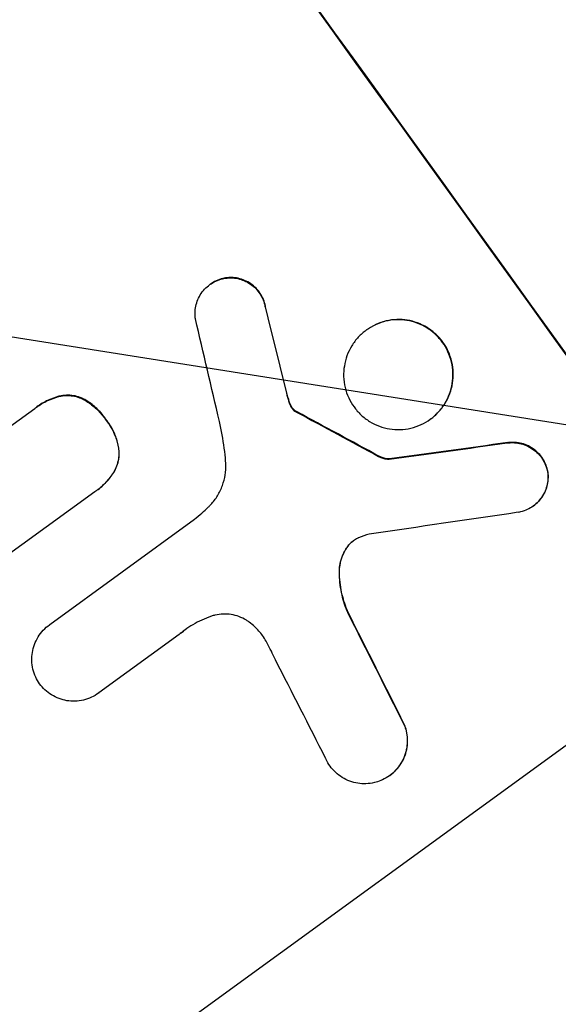
# Model space of a CAD drawing. Units: millimetres. Extents: x -7500 to 7133, y -6743 to 5013.
# Drawn here: x -1118 to -1062, y -4631 to -4529 of the extents above; entities that cross this region are included whole.
import ezdxf

# ---------------------------------------------------------------- set-up
doc = ezdxf.new("R2010")
doc.units = ezdxf.units.MM
doc.header["$LTSCALE"] = 20
doc.linetypes.add('HIDDEN', pattern=[9.525, 6.35, -3.175])
doc.layers.add('2d', color=230, linetype='Continuous')
doc.layers.add('AS-Free_Space_Hatch', color=31, linetype='HIDDEN')

msp = doc.modelspace()

# ---------------------------------------------------------------- hatches: boundary and pattern name
at = {"layer": 'AS-Free_Space_Hatch'}
h = msp.add_hatch(dxfattribs=at)
h.set_pattern_fill('ANSI31', color=256, scale=100)
h.set_pattern_definition([(171, (239.98, -3491.8), (-49.668, -313.59), [])])
h.paths.add_polyline_path([(-347.8, -2682.79), (-1837.8, -3765.34, 0.414214), (-2059.03, -5162.14), (-1814.45, -5498.77, 0.414214), (-417.65, -5720), (1072.34, -4637.46, 0.414214), (1293.58, -3240.65), (1049, -2904.02, 0.414214)])

# ---------------------------------------------------------------- linework, layer by layer
at = {"layer": '2d'}
for p, q in [((-1097.91, -4556.8), (-1097.96, -4556.83)), ((-1081.68, -4561.53), (-1081.72, -4561.56)), ((-1127.71, -4578.09), (-1116.12, -4569.67)), ((-1115.9, -4569.51), (-1115.95, -4569.54)), ((-1075.03, -4570.76), (-1075.08, -4570.79)), ((-1079.31, -4574.91), (-1079.35, -4574.94)), ((-1109.89, -4578.32), (-1130.25, -4593.11)), ((-1109.66, -4578.16), (-1109.7, -4578.19)), ((-1064.36, -4579.76), (-1064.4, -4579.8)), ((-1114.57, -4592.09), (-1099.55, -4581.17)), ((-1114.56, -4592.08), (-1114.6, -4592.11)), ((-1101.14, -4593.12), (-1109.47, -4599.17)), ((-1051.79, -4597.94), (-1101.77, -4634.26)), ((-1109.47, -4599.17), (-1109.51, -4599.2)), ((-1079.27, -4607.73), (-1079.31, -4607.76))]:
    msp.add_line(p, q, dxfattribs=at)
at = {"layer": '2d', "extrusion": (0, 0, -1)}
for centre, major_axis, ratio, start_param, end_param in [((-1167.73, -4514.57), (645.39, -888.3), 0.052336, -1.68328, -1.458313), ((-1159.74, -4508.77), (288.19, -1146.36), 0.045077, -1.515485, -1.507702), ((-1224.54, -4555.85), (1075.08, -574.59), 0.042385, -1.467018, -1.459042), ((-1337.64, -4638.02), (2308.44, 321.54), 0.011594, -1.457056, -1.451709), ((-1180.96, -4524.18), (504.03, -989.72), 0.051055, -1.477458, -1.465614)]:
    msp.add_ellipse(centre, major_axis=major_axis, ratio=ratio, start_param=start_param, end_param=end_param, dxfattribs=at)
at = {"layer": '2d'}
for centre, major_axis, ratio, start_param, end_param in [((-1167.73, -4514.57), (-646.56, 889.92), 0.052336, -1.683074, -1.458518), ((-1159.74, -4508.77), (-288.45, 1147.41), 0.045077, -1.633817, -1.626041), ((-1165.07, -4512.64), (273.3, -1157.17), 0.04455, 1.509811, 1.519016), ((-1224.54, -4555.85), (-1076.06, 575.12), 0.042385, -1.682468, -1.674499), ((-1337.64, -4638.02), (-2310.55, -321.83), 0.011594, -1.689795, -1.684453), ((-1353.85, -4649.79), (2344.39, 347.65), 0.011213, 1.446024, 1.452665), ((-1180.96, -4524.18), (-504.49, 990.63), 0.051055, -1.675875, -1.664042), ((-1188.78, -4529.87), (509.33, -985.88), 0.051148, 1.467178, 1.477523)]:
    msp.add_ellipse(centre, major_axis=major_axis, ratio=ratio, start_param=start_param, end_param=end_param, dxfattribs=at)
for points, knots in [([(-1099.45, -4560.38), (-1099.47, -4560.24), (-1099.48, -4560.1), (-1099.49, -4559.72), (-1099.48, -4559.48), (-1099.4, -4559.02), (-1099.34, -4558.78), (-1099.17, -4558.33), (-1099.07, -4558.1), (-1098.81, -4557.68), (-1098.66, -4557.48), (-1098.33, -4557.13), (-1098.14, -4556.97), (-1097.96, -4556.83), (-1097.77, -4556.69), (-1097.56, -4556.57), (-1097.12, -4556.36), (-1096.88, -4556.28), (-1096.56, -4556.2), (-1096.47, -4556.19), (-1096.38, -4556.17)], [-3.885313, -3.885313, -3.885313, -3.885313, -3.493176, -3.493176, -2.792986, -2.792986, -2.094739, -2.094739, -1.396493, -1.396493, -0.698246, -0.698246, 0, 0, 0, 0.698699, 0.698699, 1.397397, 1.397397, 1.656109, 1.656109, 1.656109, 1.656109]), ([(-1096.33, -4556.14), (-1096.42, -4556.16), (-1096.51, -4556.17), (-1096.84, -4556.25), (-1097.08, -4556.33), (-1097.52, -4556.54), (-1097.73, -4556.66), (-1097.91, -4556.8)], [-1.656042, -1.656042, -1.656042, -1.656042, -1.396493, -1.396493, -0.698247, -0.698247, 0, 0, 0, 0]), ([(-1096.38, -4556.17), (-1096.23, -4556.15), (-1096.07, -4556.13), (-1095.69, -4556.12), (-1095.45, -4556.14), (-1095, -4556.21), (-1094.77, -4556.27), (-1094.32, -4556.43), (-1094.1, -4556.54), (-1093.69, -4556.79), (-1093.49, -4556.94), (-1093.14, -4557.27), (-1092.99, -4557.45), (-1092.72, -4557.82), (-1092.6, -4558.03), (-1092.4, -4558.46), (-1092.32, -4558.69), (-1092.24, -4559.01), (-1092.23, -4559.09), (-1092.21, -4559.17)], [1.627614, 1.627614, 1.627614, 1.627614, 2.05878, 2.05878, 2.74504, 2.74504, 3.433209, 3.433209, 4.121378, 4.121378, 4.809547, 4.809547, 5.497716, 5.497716, 6.186013, 6.186013, 6.87431, 6.87431, 7.107115, 7.107115, 7.107115, 7.107115]), ([(-1092.17, -4559.14), (-1092.18, -4559.06), (-1092.2, -4558.98), (-1092.28, -4558.66), (-1092.36, -4558.43), (-1092.56, -4557.99), (-1092.68, -4557.79), (-1092.94, -4557.42), (-1093.1, -4557.24), (-1093.45, -4556.91), (-1093.64, -4556.76), (-1094.06, -4556.51), (-1094.28, -4556.4), (-1094.73, -4556.24), (-1094.95, -4556.18), (-1095.41, -4556.1), (-1095.64, -4556.09), (-1096.03, -4556.1), (-1096.18, -4556.12), (-1096.33, -4556.14)], [14.884916, 14.884916, 14.884916, 14.884916, 15.118623, 15.118623, 15.80643, 15.80643, 16.494237, 16.494237, 17.18196, 17.18196, 17.869682, 17.869682, 18.557404, 18.557404, 19.245127, 19.245127, 19.93183, 19.93183, 20.364263, 20.364263, 20.364263, 20.364263]), ([(-1081.72, -4561.56), (-1081.43, -4561.35), (-1081.11, -4561.16), (-1080.44, -4560.84), (-1080.08, -4560.72), (-1079.34, -4560.54), (-1078.97, -4560.49), (-1078.22, -4560.47), (-1077.85, -4560.49), (-1077.15, -4560.6), (-1076.79, -4560.7), (-1076.09, -4560.96), (-1075.75, -4561.12), (-1075.1, -4561.52), (-1074.8, -4561.75), (-1074.25, -4562.27), (-1074.01, -4562.55), (-1073.59, -4563.12), (-1073.41, -4563.44), (-1073.09, -4564.13), (-1072.97, -4564.49), (-1072.79, -4565.23), (-1072.74, -4565.61), (-1072.72, -4566.36), (-1072.74, -4566.73), (-1072.86, -4567.43), (-1072.95, -4567.79), (-1073.21, -4568.49), (-1073.37, -4568.84), (-1073.77, -4569.48), (-1074, -4569.79), (-1074.51, -4570.34), (-1074.79, -4570.58), (-1075.36, -4571), (-1075.68, -4571.19), (-1076.36, -4571.5), (-1076.72, -4571.63), (-1077.46, -4571.8), (-1077.83, -4571.85), (-1078.58, -4571.88), (-1078.95, -4571.85), (-1079.65, -4571.74), (-1080.01, -4571.65), (-1080.71, -4571.39), (-1081.05, -4571.22), (-1081.69, -4570.82), (-1082, -4570.59), (-1082.54, -4570.08), (-1082.78, -4569.8), (-1083.2, -4569.22), (-1083.39, -4568.9), (-1083.7, -4568.22), (-1083.83, -4567.86), (-1084, -4567.12), (-1084.05, -4566.74), (-1084.08, -4565.99), (-1084.05, -4565.62), (-1083.94, -4564.92), (-1083.85, -4564.56), (-1083.59, -4563.85), (-1083.42, -4563.51), (-1083.03, -4562.86), (-1082.8, -4562.56), (-1082.29, -4562.01), (-1082.01, -4561.77), (-1081.72, -4561.56)], [0, 0, 0, 0, 1.070876, 1.070876, 2.141752, 2.141752, 3.212629, 3.212629, 4.283505, 4.283505, 5.358605, 5.358605, 6.433705, 6.433705, 7.508805, 7.508805, 8.583906, 8.583906, 9.65938, 9.65938, 10.734855, 10.734855, 11.81033, 11.81033, 12.885805, 12.885805, 13.956719, 13.956719, 15.027633, 15.027633, 16.098547, 16.098547, 17.169461, 17.169461, 18.241478, 18.241478, 19.313495, 19.313495, 20.385513, 20.385513, 21.45753, 21.45753, 22.531902, 22.531902, 23.606273, 23.606273, 24.680645, 24.680645, 25.755016, 25.755016, 26.829139, 26.829139, 27.903262, 27.903262, 28.977386, 28.977386, 30.051509, 30.051509, 31.123362, 31.123362, 32.195215, 32.195215, 33.267069, 33.267069, 34.338922, 34.338922, 34.338922, 34.338922]), ([(-1075.03, -4570.76), (-1074.74, -4570.55), (-1074.47, -4570.3), (-1073.96, -4569.76), (-1073.73, -4569.45), (-1073.33, -4568.81), (-1073.16, -4568.46), (-1072.91, -4567.76), (-1072.81, -4567.4), (-1072.7, -4566.7), (-1072.68, -4566.33), (-1072.7, -4565.57), (-1072.75, -4565.2), (-1072.93, -4564.46), (-1073.05, -4564.09), (-1073.36, -4563.41), (-1073.55, -4563.09), (-1073.97, -4562.51), (-1074.21, -4562.23), (-1074.76, -4561.72), (-1075.06, -4561.49), (-1075.7, -4561.09), (-1076.05, -4560.93), (-1076.75, -4560.67), (-1077.11, -4560.57), (-1077.81, -4560.46), (-1078.18, -4560.44), (-1078.92, -4560.46), (-1079.3, -4560.51), (-1080.03, -4560.69), (-1080.39, -4560.81), (-1081.07, -4561.13), (-1081.39, -4561.32), (-1081.68, -4561.53)], [17.169403, 17.169403, 17.169403, 17.169403, 18.240318, 18.240318, 19.311232, 19.311232, 20.382146, 20.382146, 21.45306, 21.45306, 22.528527, 22.528527, 23.603994, 23.603994, 24.679461, 24.679461, 25.754928, 25.754928, 26.830021, 26.830021, 27.905113, 27.905113, 28.980206, 28.980206, 30.055299, 30.055299, 31.126176, 31.126176, 32.197052, 32.197052, 33.267929, 33.267929, 34.338806, 34.338806, 34.338806, 34.338806]), ([(-1116.12, -4569.67), (-1116.06, -4569.63), (-1116, -4569.58), (-1115.95, -4569.54), (-1115.59, -4569.28), (-1115.19, -4569.05), (-1114.41, -4568.68), (-1114.04, -4568.55), (-1113.65, -4568.44)], [-0.215709, -0.215709, -0.215709, -0.215709, 0, 0, 0, 1.331852, 1.331852, 2.463901, 2.463901, 2.463901, 2.463901]), ([(-1113.61, -4568.41), (-1113.99, -4568.52), (-1114.37, -4568.65), (-1115.15, -4569.01), (-1115.54, -4569.25), (-1115.9, -4569.51)], [-2.464002, -2.464002, -2.464002, -2.464002, -1.332744, -1.332744, 0, 0, 0, 0]), ([(-1113.65, -4568.44), (-1113.63, -4568.44), (-1113.62, -4568.43), (-1113.36, -4568.37), (-1113.11, -4568.34), (-1112.63, -4568.32), (-1112.38, -4568.34), (-1111.92, -4568.41), (-1111.69, -4568.47), (-1111.38, -4568.59), (-1111.29, -4568.62), (-1111.21, -4568.66)], [1.35763, 1.35763, 1.35763, 1.35763, 1.404457, 1.404457, 2.106685, 2.106685, 2.808914, 2.808914, 3.512185, 3.512185, 3.767874, 3.767874, 3.767874, 3.767874]), ([(-1111.17, -4568.63), (-1111.25, -4568.59), (-1111.33, -4568.56), (-1111.65, -4568.44), (-1111.88, -4568.38), (-1112.34, -4568.31), (-1112.58, -4568.29), (-1113.07, -4568.31), (-1113.32, -4568.34), (-1113.58, -4568.4), (-1113.59, -4568.41), (-1113.61, -4568.41)], [18.72132, 18.72132, 18.72132, 18.72132, 18.978298, 18.978298, 19.682019, 19.682019, 20.383794, 20.383794, 21.085569, 21.085569, 21.131544, 21.131544, 21.131544, 21.131544]), ([(-1111.21, -4568.66), (-1111.05, -4568.74), (-1110.9, -4568.83), (-1110.38, -4569.15), (-1110.04, -4569.41), (-1109.41, -4570), (-1109.13, -4570.32), (-1108.83, -4570.73), (-1108.78, -4570.81), (-1108.72, -4570.9)], [6.880678, 6.880678, 6.880678, 6.880678, 7.379204, 7.379204, 8.61031, 8.61031, 9.841416, 9.841416, 10.136588, 10.136588, 10.136588, 10.136588]), ([(-1108.68, -4570.87), (-1108.74, -4570.78), (-1108.79, -4570.7), (-1109.09, -4570.29), (-1109.37, -4569.97), (-1109.99, -4569.38), (-1110.34, -4569.12), (-1110.86, -4568.8), (-1111.01, -4568.71), (-1111.17, -4568.63)], [29.232672, 29.232672, 29.232672, 29.232672, 29.527843, 29.527843, 30.758944, 30.758944, 31.990046, 31.990046, 32.488568, 32.488568, 32.488568, 32.488568]), ([(-1089.74, -4568.86), (-1089.76, -4568.78), (-1089.78, -4568.7), (-1089.86, -4568.44), (-1089.91, -4568.25), (-1089.96, -4568.05)], [25.5116165, 25.5116165, 25.5116165, 25.5116165, 25.7461134, 25.7461134, 26.3046113, 26.3046113, 26.3046113, 26.3046113]), ([(-1089.78, -4568.89), (-1089.74, -4569.03), (-1089.69, -4569.17), (-1089.6, -4569.36), (-1089.57, -4569.43), (-1089.53, -4569.49)], [3.1277042, 3.1277042, 3.1277042, 3.1277042, 3.5375766, 3.5375766, 3.7445401, 3.7445401, 3.7445401, 3.7445401]), ([(-1089.49, -4569.46), (-1089.53, -4569.4), (-1089.56, -4569.33), (-1089.65, -4569.14), (-1089.7, -4569), (-1089.74, -4568.86)], [12.4301936, 12.4301936, 12.4301936, 12.4301936, 12.6375874, 12.6375874, 13.0470664, 13.0470664, 13.0470664, 13.0470664]), ([(-1089.53, -4569.49), (-1089.51, -4569.54), (-1089.48, -4569.58), (-1089.36, -4569.75), (-1089.26, -4569.85), (-1089.13, -4569.95)], [2.051969, 2.051969, 2.051969, 2.051969, 2.2158216, 2.2158216, 2.6458075, 2.6458075, 2.6458075, 2.6458075]), ([(-1089.09, -4569.91), (-1089.21, -4569.82), (-1089.32, -4569.71), (-1089.43, -4569.55), (-1089.46, -4569.51), (-1089.49, -4569.46)], [6.2176712, 6.2176712, 6.2176712, 6.2176712, 6.6476546, 6.6476546, 6.8115062, 6.8115062, 6.8115062, 6.8115062]), ([(-1088.91, -4570.02), (-1088.95, -4570), (-1088.99, -4569.98), (-1089.05, -4569.95), (-1089.07, -4569.93), (-1089.09, -4569.91)], [3.8423361, 3.8423361, 3.8423361, 3.8423361, 3.9626511, 3.9626511, 4.0436493, 4.0436493, 4.0436493, 4.0436493]), ([(-1108.72, -4570.9), (-1108.66, -4570.98), (-1108.59, -4571.06), (-1108.3, -4571.47), (-1108.1, -4571.81), (-1107.76, -4572.55), (-1107.62, -4572.95), (-1107.48, -4573.54), (-1107.44, -4573.73), (-1107.42, -4573.92)], [9.026432, 9.026432, 9.026432, 9.026432, 9.34302, 9.34302, 10.512045, 10.512045, 11.681071, 11.681071, 12.231727, 12.231727, 12.231727, 12.231727]), ([(-1107.38, -4573.89), (-1107.4, -4573.7), (-1107.44, -4573.51), (-1107.58, -4572.92), (-1107.71, -4572.52), (-1108.06, -4571.78), (-1108.26, -4571.43), (-1108.55, -4571.03), (-1108.61, -4570.95), (-1108.68, -4570.87)], [25.143494, 25.143494, 25.143494, 25.143494, 25.692502, 25.692502, 26.862411, 26.862411, 28.032321, 28.032321, 28.348911, 28.348911, 28.348911, 28.348911]), ([(-1089.13, -4569.95), (-1089.11, -4569.96), (-1089.09, -4569.98), (-1089.03, -4570.02), (-1088.99, -4570.04), (-1088.95, -4570.05)], [1.7207269, 1.7207269, 1.7207269, 1.7207269, 1.8020372, 1.8020372, 1.9220516, 1.9220516, 1.9220516, 1.9220516]), ([(-1096.31, -4575.15), (-1096.34, -4574.69), (-1096.39, -4574.24), (-1096.58, -4572.85), (-1096.75, -4571.93), (-1096.96, -4571.02)], [115.280464, 115.280464, 115.280464, 115.280464, 116.585597, 116.585597, 119.236515, 119.236515, 119.236515, 119.236515]), ([(-1107.42, -4573.92), (-1107.41, -4574.01), (-1107.4, -4574.1), (-1107.39, -4574.45), (-1107.41, -4574.7), (-1107.48, -4575.17), (-1107.54, -4575.41), (-1107.72, -4575.88), (-1107.83, -4576.11), (-1107.96, -4576.33), (-1107.96, -4576.33), (-1107.96, -4576.33)], [7.667527, 7.667527, 7.667527, 7.667527, 7.927442, 7.927442, 8.648605, 8.648605, 9.36859, 9.36859, 10.088575, 10.088575, 10.090466, 10.090466, 10.090466, 10.090466]), ([(-1107.92, -4576.3), (-1107.92, -4576.3), (-1107.92, -4576.3), (-1107.79, -4576.08), (-1107.67, -4575.85), (-1107.5, -4575.38), (-1107.44, -4575.14), (-1107.36, -4574.66), (-1107.35, -4574.42), (-1107.36, -4574.07), (-1107.37, -4573.98), (-1107.38, -4573.89)], [12.966595, 12.966595, 12.966595, 12.966595, 12.968485, 12.968485, 13.688469, 13.688469, 14.408454, 14.408454, 15.129614, 15.129614, 15.389528, 15.389528, 15.389528, 15.389528]), ([(-1067.09, -4573.25), (-1066.96, -4573.23), (-1066.83, -4573.22), (-1066.46, -4573.21), (-1066.22, -4573.22), (-1065.75, -4573.3), (-1065.52, -4573.36), (-1065.05, -4573.53), (-1064.83, -4573.64), (-1064.4, -4573.91), (-1064.2, -4574.06), (-1063.84, -4574.4), (-1063.68, -4574.58), (-1063.41, -4574.96), (-1063.29, -4575.17), (-1063.08, -4575.62), (-1063, -4575.86), (-1062.93, -4576.15), (-1062.92, -4576.19), (-1062.91, -4576.23)], [1.758822, 1.758822, 1.758822, 1.758822, 2.124397, 2.124397, 2.832529, 2.832529, 3.542721, 3.542721, 4.252914, 4.252914, 4.963106, 4.963106, 5.673298, 5.673298, 6.383617, 6.383617, 7.093937, 7.093937, 7.211241, 7.211241, 7.211241, 7.211241]), ([(-1062.87, -4576.2), (-1062.88, -4576.16), (-1062.89, -4576.12), (-1062.95, -4575.83), (-1063.04, -4575.59), (-1063.24, -4575.14), (-1063.37, -4574.93), (-1063.64, -4574.55), (-1063.8, -4574.37), (-1064.16, -4574.03), (-1064.36, -4573.87), (-1064.79, -4573.61), (-1065.01, -4573.5), (-1065.47, -4573.33), (-1065.71, -4573.27), (-1066.17, -4573.19), (-1066.42, -4573.18), (-1066.79, -4573.19), (-1066.92, -4573.2), (-1067.05, -4573.22)], [15.48357, 15.48357, 15.48357, 15.48357, 15.600872, 15.600872, 16.311186, 16.311186, 17.0215, 17.0215, 17.731687, 17.731687, 18.441874, 18.441874, 19.152061, 19.152061, 19.862249, 19.862249, 20.57038, 20.57038, 20.935952, 20.935952, 20.935952, 20.935952]), ([(-1080.45, -4574.65), (-1080.34, -4574.71), (-1080.23, -4574.76), (-1079.98, -4574.85), (-1079.84, -4574.89), (-1079.58, -4574.93), (-1079.47, -4574.94), (-1079.35, -4574.94)], [4.44107, 4.44107, 4.44107, 4.44107, 4.781246, 4.781246, 5.216653, 5.216653, 5.555317, 5.555317, 5.555317, 5.555317]), ([(-1079.31, -4574.91), (-1079.43, -4574.91), (-1079.54, -4574.9), (-1079.79, -4574.86), (-1079.94, -4574.82), (-1080.19, -4574.73), (-1080.3, -4574.68), (-1080.41, -4574.62)], [8.345314, 8.345314, 8.345314, 8.345314, 8.68398, 8.68398, 9.119384, 9.119384, 9.459557, 9.459557, 9.459557, 9.459557]), ([(-1098.09, -4579.88), (-1098.01, -4579.81), (-1097.93, -4579.73), (-1097.59, -4579.36), (-1097.35, -4579.05), (-1096.95, -4578.39), (-1096.78, -4578.03), (-1096.51, -4577.31), (-1096.42, -4576.94), (-1096.3, -4576.21), (-1096.27, -4575.83), (-1096.29, -4575.35), (-1096.3, -4575.25), (-1096.31, -4575.15)], [18.424788, 18.424788, 18.424788, 18.424788, 18.745098, 18.745098, 19.846853, 19.846853, 20.948608, 20.948608, 22.050364, 22.050364, 23.154229, 23.154229, 23.438138, 23.438138, 23.438138, 23.438138]), ([(-1107.96, -4576.33), (-1108.19, -4576.69), (-1108.45, -4577.02), (-1109.03, -4577.65), (-1109.36, -4577.95), (-1109.76, -4578.24), (-1109.82, -4578.28), (-1109.89, -4578.32)], [17.909164, 17.909164, 17.909164, 17.909164, 19.099417, 19.099417, 20.371792, 20.371792, 20.592134, 20.592134, 20.592134, 20.592134]), ([(-1109.66, -4578.16), (-1109.32, -4577.91), (-1108.99, -4577.62), (-1108.4, -4576.99), (-1108.14, -4576.66), (-1107.92, -4576.3)], [20.371743, 20.371743, 20.371743, 20.371743, 21.644116, 21.644116, 22.83437, 22.83437, 22.83437, 22.83437]), ([(-1062.91, -4576.23), (-1062.89, -4576.37), (-1062.88, -4576.52), (-1062.86, -4576.91), (-1062.88, -4577.15), (-1062.95, -4577.61), (-1063.01, -4577.84), (-1063.18, -4578.3), (-1063.29, -4578.52), (-1063.55, -4578.95), (-1063.7, -4579.14), (-1064.03, -4579.5), (-1064.21, -4579.66), (-1064.59, -4579.93), (-1064.79, -4580.05), (-1065.23, -4580.26), (-1065.47, -4580.34), (-1065.79, -4580.42), (-1065.87, -4580.43), (-1065.96, -4580.45)], [7.273957, 7.273957, 7.273957, 7.273957, 7.689098, 7.689098, 8.388933, 8.388933, 9.086701, 9.086701, 9.784469, 9.784469, 10.482237, 10.482237, 11.180005, 11.180005, 11.876821, 11.876821, 12.573637, 12.573637, 12.816354, 12.816354, 12.816354, 12.816354]), ([(-1064.36, -4579.76), (-1064.17, -4579.63), (-1063.99, -4579.47), (-1063.66, -4579.11), (-1063.51, -4578.92), (-1063.25, -4578.5), (-1063.14, -4578.27), (-1062.97, -4577.81), (-1062.91, -4577.58), (-1062.84, -4577.12), (-1062.82, -4576.88), (-1062.83, -4576.49), (-1062.85, -4576.34), (-1062.87, -4576.2)], [11.179953, 11.179953, 11.179953, 11.179953, 11.87677, 11.87677, 12.573586, 12.573586, 13.270403, 13.270403, 13.967219, 13.967219, 14.667999, 14.667999, 15.085848, 15.085848, 15.085848, 15.085848]), ([(-1099.55, -4581.17), (-1099.29, -4580.96), (-1099.03, -4580.74), (-1098.55, -4580.31), (-1098.31, -4580.1), (-1098.09, -4579.88)], [71.121511, 71.121511, 71.121511, 71.121511, 72.103972, 72.103972, 73.018308, 73.018308, 73.018308, 73.018308]), ([(-1082.52, -4583.09), (-1082.54, -4583.1), (-1082.57, -4583.11), (-1082.76, -4583.2), (-1082.92, -4583.3), (-1083.07, -4583.41), (-1083.22, -4583.51), (-1083.36, -4583.64), (-1083.58, -4583.88), (-1083.67, -4583.99), (-1083.75, -4584.11)], [-0.619024, -0.619024, -0.619024, -0.619024, -0.544258, -0.544258, 0, 0, 0, 0.543578, 0.543578, 0.947363, 0.947363, 0.947363, 0.947363]), ([(-1083.75, -4584.11), (-1083.8, -4584.17), (-1083.84, -4584.24), (-1084.04, -4584.56), (-1084.17, -4584.83), (-1084.37, -4585.38), (-1084.44, -4585.67), (-1084.53, -4586.19), (-1084.55, -4586.45), (-1084.54, -4586.71)], [1.470331, 1.470331, 1.470331, 1.470331, 1.689281, 1.689281, 2.533922, 2.533922, 3.378562, 3.378562, 4.128813, 4.128813, 4.128813, 4.128813]), ([(-1084.5, -4586.68), (-1084.5, -4586.42), (-1084.48, -4586.16), (-1084.4, -4585.63), (-1084.33, -4585.35), (-1084.12, -4584.79), (-1083.99, -4584.52), (-1083.8, -4584.2), (-1083.75, -4584.14), (-1083.71, -4584.08)], [22.941286, 22.941286, 22.941286, 22.941286, 23.695644, 23.695644, 24.539216, 24.539216, 25.382787, 25.382787, 25.599715, 25.599715, 25.599715, 25.599715]), ([(-1083.71, -4584.08), (-1083.63, -4583.96), (-1083.54, -4583.85), (-1083.32, -4583.61), (-1083.19, -4583.49), (-1083.05, -4583.39)], [-0.9473628, -0.9473628, -0.9473628, -0.9473628, -0.5435783, -0.5435783, -0.0262833, -0.0262833, -0.0262833, -0.0262833]), ([(-1084.54, -4586.71), (-1084.54, -4586.79), (-1084.54, -4586.87), (-1084.51, -4587.64), (-1084.42, -4588.34), (-1084.12, -4589.64), (-1083.92, -4590.24), (-1083.67, -4590.81)], [9.690187, 9.690187, 9.690187, 9.690187, 9.917708, 9.917708, 11.906064, 11.906064, 13.687926, 13.687926, 13.687926, 13.687926]), ([(-1083.63, -4590.78), (-1083.87, -4590.2), (-1084.07, -4589.6), (-1084.38, -4588.3), (-1084.47, -4587.6), (-1084.5, -4586.83), (-1084.5, -4586.75), (-1084.5, -4586.68)], [49.856699, 49.856699, 49.856699, 49.856699, 51.643457, 51.643457, 53.63432, 53.63432, 53.854642, 53.854642, 53.854642, 53.854642]), ([(-1097.79, -4591.22), (-1098.13, -4591.34), (-1098.47, -4591.47), (-1099.42, -4591.91), (-1100.01, -4592.26), (-1100.55, -4592.65), (-1100.76, -4592.81), (-1100.97, -4592.97), (-1101.18, -4593.15)], [-3.017498, -3.017498, -3.017498, -3.017498, -1.986848, -1.986848, 0, 0, 0, 0.791597, 0.791597, 0.791597, 0.791597]), ([(-1093.88, -4591.82), (-1093.97, -4591.76), (-1094.06, -4591.7), (-1094.4, -4591.49), (-1094.66, -4591.36), (-1095.19, -4591.16), (-1095.47, -4591.09), (-1096, -4591), (-1096.28, -4590.99), (-1096.85, -4591), (-1097.14, -4591.04), (-1097.54, -4591.14), (-1097.67, -4591.18), (-1097.79, -4591.22)], [20.942401, 20.942401, 20.942401, 20.942401, 21.25528, 21.25528, 22.073747, 22.073747, 22.892214, 22.892214, 23.708427, 23.708427, 24.52464, 24.52464, 24.894384, 24.894384, 24.894384, 24.894384]), ([(-1115.61, -4598.24), (-1115.76, -4598.02), (-1115.9, -4597.79), (-1116.14, -4597.27), (-1116.23, -4596.99), (-1116.37, -4596.42), (-1116.41, -4596.12), (-1116.43, -4595.54), (-1116.41, -4595.25), (-1116.32, -4594.71), (-1116.25, -4594.43), (-1116.05, -4593.89), (-1115.92, -4593.62), (-1115.61, -4593.12), (-1115.43, -4592.88), (-1115.04, -4592.46), (-1114.82, -4592.27), (-1114.6, -4592.11), (-1114.59, -4592.1), (-1114.58, -4592.09), (-1114.57, -4592.09)], [-6.6146, -6.6146, -6.6146, -6.6146, -5.81963, -5.81963, -4.986196, -4.986196, -4.152761, -4.152761, -3.319326, -3.319326, -2.489495, -2.489495, -1.659663, -1.659663, -0.829832, -0.829832, 0, 0, 0, 0.035856, 0.035856, 0.035856, 0.035856]), ([(-1092.11, -4593.82), (-1092.22, -4593.61), (-1092.35, -4593.42), (-1092.71, -4592.91), (-1092.98, -4592.6), (-1093.47, -4592.14), (-1093.67, -4591.98), (-1093.88, -4591.82)], [28.002004, 28.002004, 28.002004, 28.002004, 28.685211, 28.685211, 29.88332, 29.88332, 30.621301, 30.621301, 30.621301, 30.621301]), ([(-1091.14, -4595.75), (-1091.18, -4595.66), (-1091.22, -4595.56), (-1091.53, -4594.9), (-1091.81, -4594.35), (-1092.11, -4593.82)], [94.888576, 94.888576, 94.888576, 94.888576, 95.188046, 95.188046, 96.974788, 96.974788, 96.974788, 96.974788]), ([(-1109.47, -4599.17), (-1109.48, -4599.18), (-1109.5, -4599.19), (-1109.73, -4599.36), (-1109.98, -4599.51), (-1110.5, -4599.75), (-1110.78, -4599.85), (-1111.35, -4599.98), (-1111.64, -4600.02), (-1112.22, -4600.04), (-1112.5, -4600.02), (-1113.05, -4599.94), (-1113.32, -4599.86), (-1113.86, -4599.66), (-1114.13, -4599.53), (-1114.63, -4599.23), (-1114.86, -4599.05), (-1115.27, -4598.66), (-1115.45, -4598.45), (-1115.61, -4598.24)], [13.24212, 13.24212, 13.24212, 13.24212, 13.285202, 13.285202, 14.114605, 14.114605, 14.944009, 14.944009, 15.773412, 15.773412, 16.602815, 16.602815, 17.434191, 17.434191, 18.265567, 18.265567, 19.096943, 19.096943, 19.891154, 19.891154, 19.891154, 19.891154]), ([(-1077.79, -4602.5), (-1077.71, -4602.7), (-1077.64, -4602.91), (-1077.52, -4603.41), (-1077.48, -4603.71), (-1077.46, -4604.29), (-1077.48, -4604.58), (-1077.57, -4605.14), (-1077.65, -4605.42), (-1077.85, -4605.97), (-1077.98, -4606.24), (-1078.29, -4606.74), (-1078.47, -4606.98), (-1078.87, -4607.41), (-1079.08, -4607.6), (-1079.53, -4607.93), (-1079.78, -4608.07), (-1080.1, -4608.22), (-1080.16, -4608.25), (-1080.22, -4608.27)], [7.77716, 7.77716, 7.77716, 7.77716, 8.396813, 8.396813, 9.237874, 9.237874, 10.078935, 10.078935, 10.916879, 10.916879, 11.754822, 11.754822, 12.592765, 12.592765, 13.430708, 13.430708, 14.267212, 14.267212, 14.451197, 14.451197, 14.451197, 14.451197]), ([(-1079.27, -4607.73), (-1079.04, -4607.57), (-1078.82, -4607.38), (-1078.42, -4606.95), (-1078.24, -4606.71), (-1077.93, -4606.21), (-1077.8, -4605.94), (-1077.6, -4605.39), (-1077.53, -4605.11), (-1077.44, -4604.55), (-1077.42, -4604.26), (-1077.44, -4603.68), (-1077.48, -4603.38), (-1077.6, -4602.88), (-1077.66, -4602.67), (-1077.74, -4602.47)], [13.430627, 13.430627, 13.430627, 13.430627, 14.268568, 14.268568, 15.106509, 15.106509, 15.94445, 15.94445, 16.782391, 16.782391, 17.623444, 17.623444, 18.464497, 18.464497, 19.084146, 19.084146, 19.084146, 19.084146]), ([(-1080.22, -4608.27), (-1080.43, -4608.36), (-1080.65, -4608.43), (-1081.17, -4608.55), (-1081.46, -4608.59), (-1082.04, -4608.61), (-1082.33, -4608.59), (-1082.87, -4608.5), (-1083.15, -4608.43), (-1083.7, -4608.23), (-1083.96, -4608.1), (-1084.46, -4607.79), (-1084.7, -4607.61), (-1085.12, -4607.21), (-1085.31, -4606.99), (-1085.64, -4606.54), (-1085.78, -4606.29), (-1085.92, -4605.99), (-1085.93, -4605.96), (-1085.95, -4605.93)], [14.412553, 14.412553, 14.412553, 14.412553, 15.0661, 15.0661, 15.901797, 15.901797, 16.737494, 16.737494, 17.576301, 17.576301, 18.415107, 18.415107, 19.253914, 19.253914, 20.092721, 20.092721, 20.931329, 20.931329, 21.032182, 21.032182, 21.032182, 21.032182])]:
    msp.add_open_spline(points, degree=3, knots=knots, dxfattribs=at)
for points in [[(-1090, -4568.09), (-1089.93, -4568.36), (-1089.86, -4568.63), (-1089.78, -4568.89)], [(-1081.42, -4582.72), (-1081.79, -4582.81), (-1082.16, -4582.94), (-1082.52, -4583.09)], [(-1114.53, -4592.06), (-1114.54, -4592.06), (-1114.55, -4592.07), (-1114.56, -4592.08)], [(-1101.14, -4593.12), (-1100.94, -4592.95), (-1100.73, -4592.79), (-1100.53, -4592.64)], [(-1109.47, -4599.17), (-1109.45, -4599.16), (-1109.44, -4599.15), (-1109.43, -4599.14)]]:
    msp.add_open_spline(points, degree=3, dxfattribs=at)

doc.saveas('drawing.dxf')
